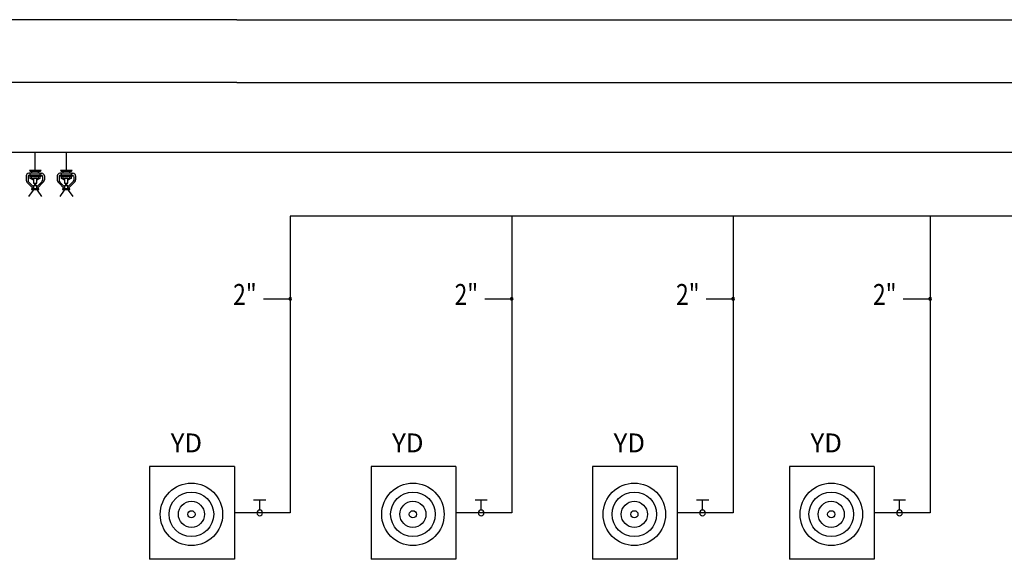
# Model space of a CAD drawing. Units: metres. Extents: x -51111 to -16843, y -92336 to -42935.
# Drawn here: x -20224 to -19754, y -43942 to -43684 of the extents above; entities that cross this region are included whole.
import ezdxf

# ---------------------------------------------------------------- set-up
doc = ezdxf.new("R2010")
doc.units = ezdxf.units.M
doc.header["$LTSCALE"] = 50
doc.header["$MEASUREMENT"] = 0
for name, color, linetype in [('1-CIHAZ', 7, 'CONTINUOUS'), ('1-ekipman', 2, 'CONTINUOUS'), ('1-SIPRINKLER', 2, 'CONTINUOUS'), ('1-YANGıN', 4, 'CONTINUOUS'), ('ANA YANGIN BORUSU', 5, 'CONTINUOUS'), ('t-sprinkler-hat', 91, 'Sprinkler'), ('TEMIZSUCAP', 7, 'CONTINUOUS'), ('TITLE', 254, 'CONTINUOUS')]:
    doc.layers.add(name, color=color, linetype=linetype)
doc.layers.add('t-yangin', color=5, linetype='YANGIN', lineweight=25)
doc.styles.add('160_24$0$160_24-BASEMENT$0$TXT', font='ARIAL.TTF', dxfattribs={"height": 0.2})
doc.styles.add('ARIAL', font='ARIAL.TTF')
doc.linetypes.add('Sprinkler', pattern='A,1.5,-0.15,["Sp",Standard,S=0.2,R=0,X=-0.05,Y=-0.05],-0.35', length=2)
doc.linetypes.add('YANGIN', pattern='A,0.5,-0.1,["Y",Standard,S=0.1,R=0,X=-0.1,Y=-0.05],0', length=0.6)

msp = doc.modelspace()

# ---------------------------------------------------------------- linework, layer by layer
at = {"layer": '1-CIHAZ', "color": 4}
for p, q in [((-20162.43, -43897.81), (-20162.43, -43942.16)), ((-20121.96, -43897.81), (-20162.43, -43897.81)), ((-20121.96, -43897.81), (-20121.96, -43942.16)), ((-20056.67, -43897.81, 0), (-20056.67, -43942.16, 0)), ((-20016.2, -43897.81, 0), (-20056.67, -43897.81, 0)), ((-20016.2, -43897.81, 0), (-20016.2, -43942.16, 0)), ((-19950.92, -43897.81, 0), (-19950.92, -43942.16, 0)), ((-19910.45, -43897.81, 0), (-19950.92, -43897.81, 0)), ((-19910.45, -43897.81, 0), (-19910.45, -43942.16, 0)), ((-19856.87, -43897.81), (-19856.87, -43942.16)), ((-19816.4, -43897.81), (-19856.87, -43897.81)), ((-19816.4, -43897.81), (-19816.4, -43942.16)), ((-20121.96, -43942.16), (-20162.43, -43942.16)), ((-20016.2, -43942.16, 0), (-20056.67, -43942.16, 0)), ((-19910.45, -43942.16, 0), (-19950.92, -43942.16, 0)), ((-19816.4, -43942.16), (-19856.87, -43942.16))]:
    msp.add_line(p, q, dxfattribs=at)
at = {"layer": '1-CIHAZ', "color": 1}
for centre, radius in [((-20142.45, -43920.66), 14.91), ((-20036.69, -43920.66, 0), 14.91), ((-19930.94, -43920.66, 0), 14.91), ((-19836.89, -43920.66), 14.91), ((-20142.45, -43920.66), 10.65), ((-20036.69, -43920.66, 0), 10.65), ((-19930.94, -43920.66, 0), 10.65), ((-19836.89, -43920.66), 10.65), ((-20142.45, -43920.66), 6.23), ((-20036.69, -43920.66, 0), 6.23), ((-19930.94, -43920.66, 0), 6.23), ((-19836.89, -43920.66), 6.23)]:
    msp.add_circle(centre, radius, dxfattribs=at)
at = {"layer": '1-CIHAZ', "color": 2}
for centre in [(-20142.45, -43920.66), (-20036.69, -43920.66, 0), (-19930.94, -43920.66, 0), (-19836.89, -43920.66)]:
    msp.add_circle(centre, 1.73, dxfattribs=at)
at = {"layer": '1-ekipman'}
for p, q in [((-20106.94, -43913.84), (-20112.78, -43913.84)), ((-20109.86, -43918.64), (-20109.86, -43913.84)), ((-20001.19, -43913.84, 0), (-20007.03, -43913.84, 0)), ((-20004.11, -43918.64, 0), (-20004.11, -43913.84, 0)), ((-19895.43, -43913.84, 0), (-19901.27, -43913.84, 0)), ((-19898.35, -43918.64, 0), (-19898.35, -43913.84, 0)), ((-19801.39, -43913.84), (-19807.23, -43913.84)), ((-19804.31, -43918.64), (-19804.31, -43913.84))]:
    msp.add_line(p, q, dxfattribs=at)
for centre, start, end in [((-20109.86, -43919.99), 0, 180), ((-20109.86, -43919.99), 180, 0), ((-20004.11, -43919.99, 0), 0, 180), ((-20004.11, -43919.99, 0), 180, 0), ((-19898.35, -43919.99, 0), 0, 180), ((-19898.35, -43919.99, 0), 180, 0), ((-19804.31, -43919.99), 0, 180), ((-19804.31, -43919.99), 180, 0)]:
    msp.add_arc(centre, 1.35, start, end, dxfattribs=at)
at = {"layer": '1-SIPRINKLER'}
for p, q in [((-20217.03, -43756.39), (-20217.03, -43747.76)), ((-20202.14, -43756.39), (-20202.14, -43747.76)), ((-20218.07, -43765.84), (-20220.19, -43768.86)), ((-20216.16, -43765.84), (-20214.04, -43768.86)), ((-20203.19, -43765.84), (-20205.31, -43768.86)), ((-20201.28, -43765.84), (-20199.16, -43768.86))]:
    msp.add_line(p, q, dxfattribs=at)
at = {"layer": '1-SIPRINKLER', "color": 2}
for p, q in [((-20219.36, -43756.87), (-20219.84, -43756.39)), ((-20214.21, -43756.39), (-20219.84, -43756.39)), ((-20219.6, -43756.39), (-20214.63, -43756.39)), ((-20214.69, -43756.87), (-20219.36, -43756.87)), ((-20218.75, -43756.87), (-20218.75, -43757.69)), ((-20215.48, -43757.69), (-20215.48, -43756.87)), ((-20214.21, -43756.39), (-20214.69, -43756.87)), ((-20199.33, -43756.39), (-20204.96, -43756.39)), ((-20204.48, -43756.87), (-20204.96, -43756.39)), ((-20204.72, -43756.39), (-20199.75, -43756.39)), ((-20199.81, -43756.87), (-20204.48, -43756.87)), ((-20203.87, -43756.87), (-20203.87, -43757.69)), ((-20200.6, -43757.69), (-20200.6, -43756.87)), ((-20199.33, -43756.39), (-20199.81, -43756.87)), ((-20221.39, -43758.96), (-20221.39, -43761.06)), ((-20220.48, -43759.23), (-20220.48, -43761.13)), ((-20219.6, -43757.69), (-20220.12, -43757.69)), ((-20219.84, -43758.6), (-20219.84, -43759.08)), ((-20214.21, -43758.6), (-20219.84, -43758.6)), ((-20219.84, -43759.08), (-20214.21, -43759.08)), ((-20219.6, -43758.6), (-20219.66, -43758.6)), ((-20219.6, -43757.69), (-20219.6, -43758.6)), ((-20214.63, -43757.69), (-20219.6, -43757.69)), ((-20219.6, -43758.6), (-20214.63, -43758.6)), ((-20219.6, -43759.08), (-20219.6, -43759.99)), ((-20214.63, -43759.08), (-20219.6, -43759.08)), ((-20217.9, -43761.02), (-20219.6, -43759.99)), ((-20219.6, -43759.99), (-20214.63, -43759.99)), ((-20218.75, -43759.08), (-20218.75, -43759.99)), ((-20217.9, -43759.99), (-20217.9, -43762.49)), ((-20216.33, -43759.99), (-20217.9, -43759.99)), ((-20216.33, -43762.49), (-20216.33, -43759.99)), ((-20214.63, -43759.99), (-20216.33, -43761.02)), ((-20213.04, -43761.78), (-20216.33, -43765.07)), ((-20213.95, -43761.84), (-20216.33, -43764.23)), ((-20215.48, -43759.99), (-20215.48, -43759.08)), ((-20214.63, -43757.69), (-20213.93, -43757.69)), ((-20214.63, -43758.6), (-20214.63, -43757.69)), ((-20214.63, -43758.6), (-20214.47, -43758.6)), ((-20214.63, -43759.99), (-20214.63, -43759.08)), ((-20214.21, -43759.08), (-20214.21, -43758.6)), ((-20213.57, -43759.23), (-20213.57, -43760.94)), ((-20212.67, -43758.96), (-20212.67, -43760.88)), ((-20206.5, -43758.96), (-20206.5, -43761.06)), ((-20205.59, -43759.23), (-20205.59, -43761.13)), ((-20204.72, -43757.69), (-20205.24, -43757.69)), ((-20204.96, -43758.6), (-20204.96, -43759.08)), ((-20199.33, -43758.6), (-20204.96, -43758.6)), ((-20204.96, -43759.08), (-20199.33, -43759.08)), ((-20204.72, -43758.6), (-20204.78, -43758.6)), ((-20199.75, -43757.69), (-20204.72, -43757.69)), ((-20204.72, -43757.69), (-20204.72, -43758.6)), ((-20204.72, -43758.6), (-20199.75, -43758.6)), ((-20199.75, -43759.08), (-20204.72, -43759.08)), ((-20204.72, -43759.08), (-20204.72, -43759.99)), ((-20204.72, -43759.99), (-20199.75, -43759.99)), ((-20203.02, -43761.02), (-20204.72, -43759.99)), ((-20203.87, -43759.08), (-20203.87, -43759.99)), ((-20203.02, -43759.99), (-20203.02, -43762.49)), ((-20201.45, -43759.99), (-20203.02, -43759.99)), ((-20201.45, -43762.49), (-20201.45, -43759.99)), ((-20199.75, -43759.99), (-20201.45, -43761.02)), ((-20198.16, -43761.78), (-20201.45, -43765.07)), ((-20199.06, -43761.84), (-20201.45, -43764.23)), ((-20200.6, -43759.99), (-20200.6, -43759.08)), ((-20199.75, -43757.69), (-20199.05, -43757.69)), ((-20199.75, -43758.6), (-20199.75, -43757.69)), ((-20199.75, -43758.6), (-20199.59, -43758.6)), ((-20199.75, -43759.99), (-20199.75, -43759.08)), ((-20199.33, -43759.08), (-20199.33, -43758.6)), ((-20198.69, -43759.23), (-20198.69, -43760.94)), ((-20197.78, -43758.96), (-20197.78, -43760.88)), ((-20217.9, -43765.07), (-20221.01, -43761.96)), ((-20217.9, -43764.23), (-20220.1, -43762.03)), ((-20218.84, -43765.07), (-20218.84, -43765.39)), ((-20215.4, -43765.07), (-20218.84, -43765.07)), ((-20218.84, -43765.39), (-20215.4, -43765.39)), ((-20218.59, -43765.07), (-20218.65, -43765.07)), ((-20217.9, -43762.49), (-20216.33, -43762.49)), ((-20217.9, -43763.49), (-20217.9, -43765.07)), ((-20217.9, -43763.49), (-20216.33, -43763.49)), ((-20217.9, -43765.07), (-20216.33, -43765.07)), ((-20217.44, -43762.49), (-20217.44, -43763.49)), ((-20217.44, -43763.49), (-20216.78, -43763.49)), ((-20216.78, -43763.49), (-20216.78, -43762.49)), ((-20216.33, -43765.07), (-20216.33, -43763.49)), ((-20215.4, -43765.39), (-20215.4, -43765.07)), ((-20203.02, -43765.07), (-20206.13, -43761.96)), ((-20203.02, -43764.23), (-20205.22, -43762.03)), ((-20200.51, -43765.07), (-20203.95, -43765.07)), ((-20203.95, -43765.07), (-20203.95, -43765.39)), ((-20203.95, -43765.39), (-20200.51, -43765.39)), ((-20203.71, -43765.07), (-20203.77, -43765.07)), ((-20203.02, -43762.49), (-20201.45, -43762.49)), ((-20203.02, -43763.49), (-20203.02, -43765.07)), ((-20203.02, -43763.49), (-20201.45, -43763.49)), ((-20203.02, -43765.07), (-20201.45, -43765.07)), ((-20202.55, -43762.49), (-20202.55, -43763.49)), ((-20202.55, -43763.49), (-20201.89, -43763.49)), ((-20201.89, -43763.49), (-20201.89, -43762.49)), ((-20201.45, -43765.07), (-20201.45, -43763.49)), ((-20200.51, -43765.39), (-20200.51, -43765.07))]:
    msp.add_line(p, q, dxfattribs=at)
for centre, radius, start, end in [((-20220.11, -43758.96), 1.27, 90, 180), ((-20220.11, -43761.06), 1.27, 180, 225), ((-20219.84, -43759.23), 0.636, 90, 180), ((-20219.2, -43761.13), 1.27, 180, 225), ((-20214.21, -43759.23), 0.636, 0, 90), ((-20214.85, -43760.94), 1.27, 315, 0), ((-20213.94, -43758.96), 1.27, 0, 90), ((-20213.94, -43760.88), 1.27, 315, 0), ((-20205.23, -43758.96), 1.27, 90, 180), ((-20205.23, -43761.06), 1.27, 180, 225), ((-20204.96, -43759.23), 0.636, 90, 180), ((-20204.32, -43761.13), 1.27, 180, 225), ((-20199.33, -43759.23), 0.636, 0, 90), ((-20199.06, -43758.96), 1.27, 0, 90), ((-20199.96, -43760.94), 1.27, 315, 0), ((-20199.06, -43760.88), 1.27, 315, 0)]:
    msp.add_arc(centre, radius, start, end, dxfattribs=at)
at = {"layer": '1-YANGıN', "ltscale": 100}
for p, q in [((-20095.24, -43919.99), (-20121.96, -43919.99)), ((-19989.49, -43919.99, 0), (-20016.2, -43919.99, 0)), ((-19883.73, -43919.99, 0), (-19910.45, -43919.99, 0)), ((-19789.69, -43919.99), (-19816.4, -43919.99))]:
    msp.add_line(p, q, dxfattribs=at)
at = {"layer": 't-sprinkler-hat', "color": 91}
for p, q in [((-19994.8, -43747.76), (-20410.51, -43747.76)), ((-18731.46, -43747.76), (-19994.8, -43747.76))]:
    msp.add_line(p, q, dxfattribs=at)
at = {"layer": 't-yangin', "ltscale": 2}
for p, q in [((-18640.08, -43778.21), (-20095.24, -43778.21)), ((-20095.24, -43778.21), (-20095.24, -43919.99)), ((-19989.49, -43778.21, 0), (-19989.49, -43919.99, 0)), ((-19883.73, -43778.21, 0), (-19883.73, -43919.99, 0)), ((-19789.69, -43778.21), (-19789.69, -43919.99))]:
    msp.add_line(p, q, dxfattribs=at)
at = {"layer": 'TEMIZSUCAP', "color": 2}
for p, q in [((-20108.11, -43817.71), (-20095.24, -43817.71)), ((-20002.35, -43817.71, 0), (-19989.49, -43817.71, 0)), ((-19896.6, -43817.71, 0), (-19883.73, -43817.71, 0)), ((-19802.56, -43817.71), (-19789.69, -43817.71))]:
    msp.add_line(p, q, dxfattribs=at)
for centre, start, end in [((-20095.24, -43817.71), 0, 180), ((-20095.24, -43817.71), 180, 0), ((-19989.49, -43817.71, 0), 0, 180), ((-19989.49, -43817.71, 0), 180, 0), ((-19883.73, -43817.71, 0), 0, 180), ((-19883.73, -43817.71, 0), 180, 0), ((-19789.69, -43817.71), 0, 180), ((-19789.69, -43817.71), 180, 0)]:
    msp.add_arc(centre, 0.625, start, end, dxfattribs=at)
at = {"layer": 'TITLE'}
for p, q in [((-20120.74, -43684.32), (-20682.91, -43684.32)), ((-20120.74, -43684.32), (-17139.58, -43684.32)), ((-20120.74, -43714.32), (-20682.91, -43714.32)), ((-20120.74, -43714.32), (-17139.58, -43714.32))]:
    msp.add_line(p, q, dxfattribs=at)

# ---------------------------------------------------------------- texts
at = {"layer": 'ANA YANGIN BORUSU', "color": 2, "style": '160_24$0$160_24-BASEMENT$0$TXT'}
for p in [(-20152.34, -43891.04), (-20046.59, -43891.04, 0), (-19940.83, -43891.04, 0), (-19846.79, -43891.04)]:
    msp.add_text('YD', height=9, dxfattribs=at).set_placement(p)
at = {"layer": 'TEMIZSUCAP', "color": 2, "style": 'ARIAL', "width": 0.8}
for p in [(-20122.53, -43820.62), (-20016.78, -43820.62, 0), (-19911.02, -43820.62, 0), (-19816.98, -43820.62)]:
    msp.add_text('2"', height=10, dxfattribs=at).set_placement(p)

doc.saveas('drawing.dxf')
